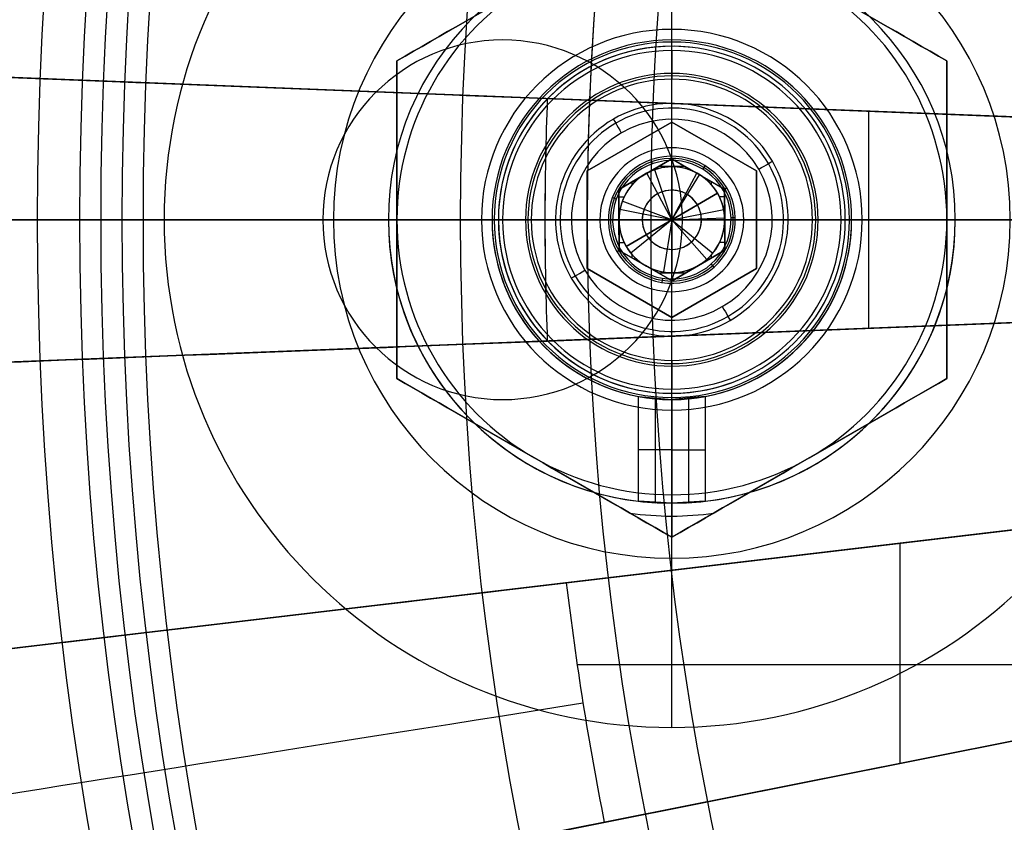
# Model space of a CAD drawing. Extents: x -190 to 190, y -381 to 93.
# Drawn here: x -85 to -62, y -112 to -93 of the extents above; entities that cross this region are included whole.
import ezdxf

# ---------------------------------------------------------------- set-up
doc = ezdxf.new("R2010")
doc.units = 0
doc.header["$MEASUREMENT"] = 0
for name, color, linetype in [('DICHTUNGSSCHEIBE__DICHTUNG', 18, 'CONTINUOUS'), ('DRUCKRING__DRUCKRING_INNEN', 18, 'CONTINUOUS'), ('DRUCKRING__DRUCKRING_STAND', 18, 'CONTINUOUS'), ('FLANSCH_OBEN__FLANSCH', 18, 'CONTINUOUS'), ('FLANSCH_OBEN__MOTORLAGERPL', 18, 'CONTINUOUS'), ('FLANSCH_UNTEN__ABDECKUNG_S', 18, 'CONTINUOUS'), ('FLANSCH_UNTEN__FLANSCH', 18, 'CONTINUOUS'), ('MOTOR__GEHÄUSE', 18, 'CONTINUOUS'), ('MOTOR__GEHÄUSE_OBERE_ABDEC', 18, 'CONTINUOUS'), ('MOTOR__GEHÄUSE_OBERTEIL', 18, 'CONTINUOUS'), ('MOTOR__IGES_LEVEL_30', 18, 'CONTINUOUS'), ('SAILDRIVE_UNTERTEIL__MONTA', 18, 'CONTINUOUS'), ('SAILDRIVE_UNTERTEIL__SAILD', 18, 'CONTINUOUS')]:
    doc.layers.add(name, color=color, linetype=linetype)

msp = doc.modelspace()

# ---------------------------------------------------------------- linework, layer by layer
at = {"layer": 'DICHTUNGSSCHEIBE__DICHTUNG'}
for p, q in [((-70, -93.4, 170), (-70, -93.4, 165)), ((-70, -93.4, 180), (-70, -93.4, 175)), ((-190, -97.5, 170), (-74.1, -97.5, 170)), ((-74.1, -97.5, 165), (-190, -97.5, 165)), ((-190, -97.5, 180), (-74.1, -97.5, 180)), ((-74.1, -97.5, 175), (-190, -97.5, 175)), ((-74.1, -97.5, 165), (-74.1, -97.5, 170)), ((-74.1, -97.5, 180), (-74.1, -97.5, 175)), ((-65.9, -97.5, 165), (-65.9, -97.5, 170)), ((-65.9, -97.5, 170), (-54, -97.5, 170)), ((-54, -97.5, 165), (-65.9, -97.5, 165)), ((-65.9, -97.5, 175), (-65.9, -97.5, 180)), ((-65.9, -97.5, 180), (-54, -97.5, 180)), ((-54, -97.5, 175), (-65.9, -97.5, 175)), ((-70, -101.6, 170), (-70, -101.6, 165)), ((-70, -101.6, 180), (-70, -101.6, 175))]:
    msp.add_line(p, q, dxfattribs=at)
for centre, radius, start, end in [((0, -97.5, 170), 190, 0, 180), ((0, -97.5, 165), 190, 0, 180), ((0, -97.5, 167.5), 190, 0, 180), ((0, -97.5, 180), 190, 0, 180), ((0, -97.5, 175), 190, 0, 180), ((0, -97.5, 177.5), 190, 0, 180), ((-70, -97.5, 170), 4.1, 360, 180), ((-70, -97.5, 165), 4.1, 360, 180), ((-70, -97.5, 170), 4.1, 83.0871, 180), ((-70, -97.5, 180), 4.1, 360, 180), ((-70, -97.5, 175), 4.1, 360, 180), ((-70, -97.5, 180), 4.1, 360, 180), ((0, -97.5, 170), 190, 180, 0), ((0, -97.5, 165), 190, 180, 0), ((0, -97.5, 167.5), 190, 180, 360), ((0, -97.5, 175), 190, 180, 0), ((0, -97.5, 180), 190, 180, 0), ((0, -97.5, 177.5), 190, 180, 360), ((-70, -97.5, 170), 4.1, 180, 360), ((-70, -97.5, 165), 4.1, 180, 360), ((-70, -97.5, 170), 4.1, 180, 256.4614), ((-70, -97.5, 175), 4.1, 180, 0), ((-70, -97.5, 180), 4.1, 180, 360), ((-70, -97.5, 180), 4.1, 180, 289.8533)]:
    msp.add_arc(centre, radius, start, end, dxfattribs=at)
at = {"layer": 'DRUCKRING__DRUCKRING_INNEN', "color": 40}
for p, q in [((-70, -93, 187), (-70, -85.5, 187)), ((-70, -93, 180), (-70, -93, 187)), ((-84, -97.5, 198), (-84, -97.5, 181)), ((-83, -97.5, 199), (-84, -97.5, 198)), ((-84, -97.5, 181), (-83, -97.5, 180)), ((-83, -97.5, 199), (-82, -97.5, 199)), ((-74.5, -97.5, 180), (-83, -97.5, 180)), ((-82, -97.5, 187), (-82, -97.5, 199)), ((-82, -97.5, 187), (-74.5, -97.5, 187)), ((-74.5, -97.5, 180), (-74.5, -97.5, 187)), ((-65.5, -97.5, 187), (-65.5, -97.5, 180)), ((-65.5, -97.5, 187), (-58, -97.5, 187)), ((-56, -97.5, 180), (-65.5, -97.5, 180)), ((-70, -109.5, 187), (-70, -102, 187)), ((-70, -102, 180), (-70, -102, 187)), ((-70, -109.5, 187), (-70, -109.5, 199))]:
    msp.add_line(p, q, dxfattribs=at)
for centre, radius, start, end in [((0, -97.5, 198), 84, 0, 180), ((0, -97.5, 181), 84, 360, 180), ((0, -97.5, 189.5), 84, 0, 180), ((0, -97.5, 198.5), 83.5, 0, 180), ((0, -97.5, 180.5), 83.5, 360, 180), ((0, -97.5, 199), 83, 360, 180), ((0, -97.5, 180), 83, 360, 180), ((-70, -97.5, 187), 12, 0, 180), ((-70, -97.5, 199), 12, 0, 180), ((-70, -97.5, 193), 12, 0, 180), ((-70, -97.5, 187), 4.5, 0, 180), ((-70, -97.5, 180), 4.5, 360, 180), ((0, -97.5, 198), 84, 180, 0), ((0, -97.5, 181), 84, 180, 0), ((0, -97.5, 189.5), 84, 180, 360), ((0, -97.5, 198.5), 83.5, 180, 360), ((0, -97.5, 180.5), 83.5, 180, 360), ((0, -97.5, 199), 83, 180, 360), ((0, -97.5, 180), 83, 180, 360), ((-70, -97.5, 187), 12, 180, 360), ((-70, -97.5, 199), 12, 180, 360), ((-70, -97.5, 193), 12, 180, 360), ((-70, -97.5, 187), 4.5, 180, 0), ((-70, -97.5, 180), 4.5, 180, 0)]:
    msp.add_arc(centre, radius, start, end, dxfattribs=at)
at = {"layer": 'DRUCKRING__DRUCKRING_STAND'}
for centre, radius, start, end in [((0, -97.5, 180), 190, 0, 180), ((0, -97.5, 190), 190, 0, 180), ((0, -97.5, 199.5), 189.5, 0, 180), ((0, -97.5, 200), 189, 360, 180), ((0, -97.5, 180), 160, 0, 180), ((0, -97.5, 200), 160, 0, 180), ((0, -97.5, 180), 190, 180, 0), ((0, -97.5, 190), 190, 180, 0), ((0, -97.5, 199.5), 189.5, 180, 0), ((0, -97.5, 200), 189, 180, 0), ((0, -97.5, 180), 160, 180, 0), ((0, -97.5, 200), 160, 180, 0)]:
    msp.add_arc(centre, radius, start, end, dxfattribs=at)
at = {"layer": 'DRUCKRING__DRUCKRING_STAND', "extrusion": (-1.4247e-23, 4.7621e-08, 1)}
msp.add_arc((0, -97.5, 199), 190, 0, 180, dxfattribs=at)
at = {"layer": 'DRUCKRING__DRUCKRING_STAND', "extrusion": (1.39423e-23, -4.66024e-08, 1)}
msp.add_arc((0, -97.5, 199), 190, 180, 360, dxfattribs=at)
at = {"layer": 'FLANSCH_OBEN__FLANSCH', "color": 70}
for p, q in [((-72, -97.5, 211.7), (-72, -97.5, 221.7)), ((-72, -97.5, 221.7), (-54, -97.5, 221.7)), ((-70.5, -97.5, 211.7), (-72, -97.5, 211.7)), ((-70.5, -97.5, 212.7), (-70.5, -97.5, 211.7)), ((-36.5, -97.5, 212.7), (-70.5, -97.5, 212.7))]:
    msp.add_line(p, q, dxfattribs=at)
for centre, radius, start, end in [((0, -97.5, 211.7), 72, 0, 180), ((0, -97.5, 221.7), 72, 0, 180), ((0, -97.5, 216.7), 72, 0, 180), ((0, -97.5, 211.7), 70.5, 0, 180), ((0, -97.5, 212.7), 70.5, 0, 180), ((0, -97.5, 212.2), 70.5, 0, 180), ((0, -97.5, 221.7), 72, 180, 0), ((0, -97.5, 211.7), 72, 180, 0), ((0, -97.5, 216.7), 72, 180, 0), ((0, -97.5, 211.7), 70.5, 180, 360), ((0, -97.5, 212.7), 70.5, 180, 360), ((0, -97.5, 212.2), 70.5, 180, 0)]:
    msp.add_arc(centre, radius, start, end, dxfattribs=at)
at = {"layer": 'FLANSCH_OBEN__MOTORLAGERPL', "color": 1}
for p, q in [((-74, -93.25, 280.7), (-74, -93.25, 291.7)), ((-82.5, -97.5, 280.7), (-82.5, -97.5, 291.7)), ((-82.5, -97.5, 291.7), (-78.25, -97.5, 291.7)), ((-78.25, -97.5, 280.7), (-82.5, -97.5, 280.7)), ((-78.25, -97.5, 280.7), (-78.25, -97.5, 291.7)), ((-69.75, -97.5, 280.7), (-69.75, -97.5, 291.7)), ((-69.75, -97.5, 291.7), (-57.2, -97.5, 291.7)), ((-49.2, -97.5, 280.7), (-69.75, -97.5, 280.7)), ((-74, -101.75, 280.7), (-74, -101.75, 291.7))]:
    msp.add_line(p, q, dxfattribs=at)
for centre, radius, start, end in [((0, -97.5, 291.7), 82.5, 0, 180), ((0, -97.5, 280.7), 82.5, 0, 180), ((0, -97.5, 285.7), 82.5, 360, 180), ((-74, -97.5, 291.7), 4.25, 360, 180), ((-74, -97.5, 280.7), 4.25, 360, 180), ((-74, -97.5, 281.7), 4.25, 360, 180), ((0, -97.5, 291.7), 82.5, 180, 0), ((0, -97.5, 280.7), 82.5, 180, 0), ((0, -97.5, 285.7), 82.5, 180, 0), ((-74, -97.5, 291.7), 4.25, 180, 360), ((-74, -97.5, 280.7), 4.25, 180, 360), ((-74, -97.5, 281.7), 4.25, 180, 360)]:
    msp.add_arc(centre, radius, start, end, dxfattribs=at)
at = {"layer": 'FLANSCH_UNTEN__ABDECKUNG_S'}
for p, q in [((-70, -94.1, 150), (-70, -93.3, 150)), ((-70, -94.1, 165), (-70, -94.1, 151.5)), ((-70, -100.9, 151.5), (-70, -94.1, 151.5)), ((-70, -100.9, 150), (-70, -94.1, 150)), ((-85, -97.5, 150), (-85, -97.5, 165)), ((-85, -97.5, 165), (-73.4, -97.5, 165)), ((-74.2, -97.5, 150), (-85, -97.5, 150)), ((-73.4, -97.5, 150), (-74.2, -97.5, 150)), ((-73.4, -97.5, 165), (-73.4, -97.5, 151.5)), ((-73.4, -97.5, 151.5), (-66.6, -97.5, 151.5)), ((-66.6, -97.5, 150), (-73.4, -97.5, 150)), ((-66.6, -97.5, 151.5), (-66.6, -97.5, 165)), ((-65.8, -97.5, 150), (-66.6, -97.5, 150)), ((-66.6, -97.5, 165), (-54, -97.5, 165)), ((-58.2, -97.5, 150), (-65.8, -97.5, 150)), ((-70, -101.7, 150), (-70, -100.9, 150)), ((-70, -100.9, 165), (-70, -100.9, 151.5))]:
    msp.add_line(p, q, dxfattribs=at)
for centre, radius, start, end in [((0, -97.5, 150), 85, 360, 180), ((0, -97.5, 165), 85, 0, 180), ((0, -97.5, 157.5), 85, 0, 180), ((-70, -97.5, 150), 4.2, 360, 180), ((-70, -97.5, 150), 3.4, 360, 180), ((-70, -97.5, 165), 3.4, 0, 180), ((-70, -97.5, 151.5), 3.4, 360, 180), ((-70, -97.5, 157.5), 3.4, 360, 180), ((0, -97.5, 165), 85, 180, 0), ((0, -97.5, 150), 85, 180, 0), ((0, -97.5, 157.5), 85, 180, 360), ((-70, -97.5, 150), 4.2, 180, 360), ((-70, -97.5, 150), 3.4, 180, 0), ((-70, -97.5, 151.5), 3.4, 180, 0), ((-70, -97.5, 165), 3.4, 180, 360), ((-70, -97.5, 157.5), 3.4, 180, 360)]:
    msp.add_arc(centre, radius, start, end, dxfattribs=at)
at = {"layer": 'FLANSCH_UNTEN__FLANSCH', "color": 1}
for p, q in [((-72, -97.5, 202.7), (-72, -97.5, 211.2)), ((-54, -97.5, 202.7), (-72, -97.5, 202.7)), ((-72, -97.5, 211.2), (-70.5, -97.5, 211.2)), ((-70.5, -97.5, 211.2), (-70.5, -97.5, 212.7)), ((-70.5, -97.5, 212.7), (-58.55, -97.5, 212.7))]:
    msp.add_line(p, q, dxfattribs=at)
for centre, radius, start, end in [((0, -97.5, 202.7), 72, 0, 180), ((0, -97.5, 211.2), 72, 0, 180), ((0, -97.5, 202.7), 72, 84.49476, 180), ((0, -97.5, 212.7), 70.5, 0, 180), ((0, -97.5, 211.2), 70.5, 0, 180), ((0, -97.5, 211.95), 70.5, 0, 180), ((0, -97.5, 202.7), 72, 180, 0), ((0, -97.5, 211.2), 72, 180, 0), ((0, -97.5, 202.7), 72, 180, 0), ((0, -97.5, 211.2), 70.5, 180, 0), ((0, -97.5, 212.7), 70.5, 180, 360), ((0, -97.5, 211.95), 70.5, 180, 360)]:
    msp.add_arc(centre, radius, start, end, dxfattribs=at)
at = {"layer": 'MOTOR__GEHÄUSE', "color": 250}
for p, q in [((-103, -97.5, 301.7), (-82.5, -97.5, 301.7)), ((-93, -97.5, 311.7), (-39.5, -97.5, 311.7)), ((-82.5, -97.5, 291.7), (-82.5, -97.5, 301.7)), ((-82.5, -97.5, 291.7), (-57, -97.5, 291.7)), ((-82.5, -97.5, 301.7), (-82.5, -97.5, 291.7))]:
    msp.add_line(p, q, dxfattribs=at)
for centre, radius, start, end in [((0, -97.5, 311.7), 93, 0.00009, 180.00009), ((0, -97.5, 420.7), 93, 0.00009, 180.00009), ((0, -97.5, 420.7), 93, 0.00009, 180.00009), ((0, -97.5, 311.7), 93, 0.00009, 180.00009), ((0, -97.5, 291.7), 82.5, 0.00009, 180.00009), ((0, -97.5, 301.7), 82.5, 0.00009, 180.00009), ((0, -97.5, 291.7), 82.5, 0.00009, 180.00009), ((0, -97.5, 301.7), 82.5, 0.00009, 180.00009), ((0, -97.5, 296.7), 82.5, 0.00009, 180.00009), ((0, -97.5, 366.2), 93, 126.23009, 180.00009), ((0, -97.5, 420.7), 93, 180.00009, 0.00009), ((0, -97.5, 311.7), 93, 180.00009, 0.00009), ((0, -97.5, 311.7), 93, 180.00009, 0.00009), ((0, -97.5, 420.7), 93, 180.00009, 0.00009), ((0, -97.5, 366.2), 93, 180.00009, 0.00009), ((0, -97.5, 291.7), 82.5, 180.00009, 0.00009), ((0, -97.5, 301.7), 82.5, 180.00009, 0.00009), ((0, -97.5, 296.7), 82.5, 180.00009, 0.00009), ((0, -97.5, 291.7), 82.5, 180.00009, 0.00009), ((0, -97.5, 301.7), 82.5, 180.00009, 0.00009)]:
    msp.add_arc(centre, radius, start, end, dxfattribs=at)
at = {"layer": 'MOTOR__GEHÄUSE_OBERE_ABDEC', "color": 250}
for p, q in [((-70.332, -95.833, 450.7), (-70.332, -95.833, 453.7)), ((-68.922, -96.186, 450.7), (-68.922, -96.186, 453.7)), ((-71.499, -96.699, 450.7), (-71.499, -96.699, 453.7)), ((-75, -97.5, 450.7), (-75, -97.5, 453.7)), ((-71.7, -97.5, 453.7), (-75, -97.5, 453.7)), ((-71.7, -97.5, 450.7), (-75, -97.5, 450.7)), ((-75, -97.5, 453.7), (-75, -97.5, 450.7)), ((-71.7, -97.5, 453.7), (-71.7, -97.5, 450.7)), ((-71.7, -97.5, 450.7), (-71.7, -97.5, 453.7)), ((-68.3, -97.5, 450.7), (-68.3, -97.5, 453.7)), ((-59, -97.5, 453.7), (-68.3, -97.5, 453.7)), ((-59, -97.5, 450.7), (-68.3, -97.5, 450.7)), ((-68.3, -97.5, 453.7), (-68.3, -97.5, 450.7)), ((-71.499, -98.301, 450.7), (-71.499, -98.301, 453.7)), ((-68.922, -98.814, 450.7), (-68.922, -98.814, 453.7)), ((-70.332, -99.167, 450.7), (-70.332, -99.167, 453.7))]:
    msp.add_line(p, q, dxfattribs=at)
for centre, radius, start, end in [((0, -97.5, 453.7), 75, 0.00009, 180.00009), ((0, -97.5, 450.7), 75, 0.00009, 180.00009), ((0, -97.5, 453.7), 75, 0.00009, 180.00009), ((0, -97.5, 450.7), 75, 0.00009, 180.00009), ((0, -97.5, 452.2), 75, 0.00009, 180.00009), ((-70, -97.5, 450.7), 1.7, 0.0001, 180.0001), ((-70, -97.5, 453.7), 1.7, 0.0001, 180.0001), ((-70, -97.5, 452.2), 1.7, 0.0001, 180.0001), ((-70, -97.5, 453.7), 1.7, 0.0001, 180.0001), ((-70, -97.5, 450.7), 1.7, 0.0001, 180.0001), ((0, -97.5, 453.7), 75, 180.00009, 0.00009), ((0, -97.5, 450.7), 75, 180.00009, 0.00009), ((0, -97.5, 452.2), 75, 180.00009, 0.00009), ((0, -97.5, 453.7), 75, 180.00009, 0.00009), ((0, -97.5, 450.7), 75, 180.00009, 0.00009), ((-70, -97.5, 453.7), 1.7, 180.0001, 0.0001), ((-70, -97.5, 450.7), 1.7, 180.0001, 0.0001), ((-70, -97.5, 450.7), 1.7, 180.0001, 0.0001), ((-70, -97.5, 453.7), 1.7, 180.0001, 0.0001), ((-70, -97.5, 452.2), 1.7, 180.0001, 0.0001)]:
    msp.add_arc(centre, radius, start, end, dxfattribs=at)
at = {"layer": 'MOTOR__GEHÄUSE_OBERTEIL', "color": 250}
for p, q in [((-97.924, -93.653, 425.7), (-59.893, -95.147, 425.7)), ((-59.893, -95.147, 438.2), (-94.578, -93.784, 438.2)), ((-78.908, -94.4, 449.977), (-78.908, -94.4, 425.7)), ((-65.343, -100.067, 450.7), (-65.343, -94.933, 450.7)), ((-70, -96.25, 441.2), (-70, -97.5, 440.449)), ((-70, -97.5, 440.449), (-70, -96.25, 441.2)), ((-70, -97.5, 440.449), (-70.589, -96.398, 441.2)), ((-70, -97.5, 440.449), (-69.411, -96.398, 441.2)), ((-70, -97.5, 440.449), (-71.226, -97.256, 441.2)), ((-70, -97.5, 440.449), (-68.774, -97.256, 441.2)), ((-39, -97.5, 417.7), (-93, -97.5, 417.7)), ((-73, -97.5, 450.7), (-71.25, -97.5, 450.7)), ((-70, -97.5, 440.449), (-70.966, -98.293, 441.2)), ((-70, -97.5, 440.449), (-70, -98.75, 441.2)), ((-70, -97.5, 440.449), (-69.034, -98.293, 441.2)), ((-70, -98.75, 441.2), (-70, -97.5, 440.449)), ((-68.75, -97.5, 450.7), (-57.63, -97.5, 450.7)), ((-59.893, -99.853, 425.7), (-97.924, -101.348, 425.7)), ((-94.578, -101.216, 438.2), (-59.893, -99.853, 438.2)), ((-78.908, -100.6, 449.977), (-78.908, -100.6, 425.7)), ((-97.321, -109.019, 425.7), (-59.523, -104.545, 425.7)), ((-59.523, -104.545, 438.2), (-93.995, -108.625, 438.2)), ((-64.6, -110.35, 450.7), (-64.6, -105.146, 450.7)), ((-78.422, -106.782, 449.977), (-78.422, -106.782, 425.7)), ((-72.239, -108.01, 450.7), (-57.178, -108.01, 450.7)), ((-58.787, -109.194, 425.7), (-96.117, -116.619, 425.7)), ((-92.832, -115.966, 438.2), (-58.787, -109.194, 438.2))]:
    msp.add_line(p, q, dxfattribs=at)
at = {"layer": 'MOTOR__GEHÄUSE_OBERTEIL', "color": 254}
for p, q in [((-70, -96.25, 450.7), (-70, -96.25, 441.2)), ((-70, -96.25, 441.2), (-70, -96.25, 450.7)), ((-70.589, -96.398, 441.2), (-70.589, -96.398, 450.7)), ((-69.411, -96.398, 441.2), (-69.411, -96.398, 450.7)), ((-71.226, -97.256, 441.2), (-71.226, -97.256, 450.7)), ((-68.774, -97.256, 441.2), (-68.774, -97.256, 450.7)), ((-70.966, -98.293, 441.2), (-70.966, -98.293, 450.7)), ((-69.034, -98.293, 441.2), (-69.034, -98.293, 450.7)), ((-70, -98.75, 441.2), (-70, -98.75, 450.7)), ((-70, -98.75, 450.7), (-70, -98.75, 441.2))]:
    msp.add_line(p, q, dxfattribs=at)
at = {"layer": 'MOTOR__GEHÄUSE_OBERTEIL', "color": 250}
for points in [[(-97.924, -93.653), (-59.893, -95.147, -0.392394), (-57.632, -97.416)], [(-59.893, -95.147), (-72.944, -94.634, 0.019637), (-72.944, -100.366), (-59.893, -99.853, 0.120584), (-58.816, -99.545)], [(-57.632, -97.416, -0.413196), (-59.893, -99.853), (-97.924, -101.348)], [(-97.321, -109.019), (-59.523, -104.545, -0.392394), (-56.935, -106.432)], [(-59.523, -104.545), (-72.494, -106.08, 0.019637), (-71.597, -111.742), (-58.787, -109.194, 0.120584), (-57.772, -108.72)], [(-56.935, -106.432, -0.413196), (-58.787, -109.194), (-96.117, -116.619)]]:
    msp.add_lwpolyline(points, format="xyb", dxfattribs=at)
at = {"layer": 'MOTOR__GEHÄUSE_OBERTEIL', "color": 250, "extrusion": (0.039258, 0.999229, -8.36819e-14)}
msp.add_lwpolyline([(56.111, 450.7), (69.172, 450.7, -0.067538), (75.834, 449.796)], format="xyb", dxfattribs=at)
at = {"layer": 'MOTOR__GEHÄUSE_OBERTEIL', "color": 250, "extrusion": (-0.039261, 0.999229, -2.91607e-15)}
msp.add_lwpolyline([(100.924, 432.362, 0.337241), (76.828, 450.7), (63.767, 450.7)], format="xyb", dxfattribs=at)
at = {"layer": 'MOTOR__GEHÄUSE_OBERTEIL', "color": 250, "extrusion": (-0.117539, 0.993068, 2.63157e-14)}
msp.add_lwpolyline([(71.399, 450.7), (84.46, 450.7, -0.067538), (91.122, 449.796)], format="xyb", dxfattribs=at)
at = {"layer": 'MOTOR__GEHÄUSE_OBERTEIL', "color": 250, "extrusion": (-0.195092, 0.980785, 7.28584e-16)}
msp.add_lwpolyline([(116.117, 432.362, 0.337241), (92.021, 450.7), (78.96, 450.7)], format="xyb", dxfattribs=at)
at = {"layer": 'MOTOR__GEHÄUSE_OBERTEIL', "color": 250}
for centre, radius, start, end in [((0, -97.5, 420.7), 103, 90.00009, 270.00009), ((0, -97.5, 425.7), 103, 90.00009, 270.00009), ((0, -97.5, 420.7), 103, 90.00009, 270.00009), ((0, -97.5, 425.7), 103, 90.00009, 270.00009), ((0, -97.5, 423.2), 103, 90.00009, 270.00009), ((0, -97.5, 417.7), 93, 90.00009, 270.00009), ((0, -97.5, 420.7), 93, 90.00009, 270.00009), ((0, -97.5, 419.2), 93, 90.00009, 270.00009), ((0, -97.5, 420.7), 93, 90.00009, 270.00009), ((0, -97.5, 417.7), 93, 90.00009, 270.00009), ((0, -97.5, 450.7), 73, 177.75009, 182.25009), ((-70, -97.5, 450.7), 1.25, 90.0001, 270.0001), ((-70, -97.5, 441.2), 1.25, 90.0001, 270.0001), ((-70, -97.5, 441.2), 1.25, 270.0001, 90.0001), ((-70, -97.5, 450.7), 1.25, 270.0001, 90.0001), ((-70, -97.5, 440.87), 0.7, 90.0001, 270.0001), ((-70, -97.5, 440.87), 0.7, 270.0001, 90.0001), ((0, -97.5, 450.7), 73, 186.75009, 191.25009)]:
    msp.add_arc(centre, radius, start, end, dxfattribs=at)
at = {"layer": 'MOTOR__GEHÄUSE_OBERTEIL', "color": 250, "extrusion": (0.039258, 0.999229, 2.39604e-11)}
msp.add_arc((69.172, 425.7, -97.425), 25, 0, 90, dxfattribs=at)
at = {"layer": 'MOTOR__GEHÄUSE_OBERTEIL', "color": 250, "extrusion": (0.039258, 0.999229, -4.27983e-16)}
msp.add_arc((69.172, 425.7, -97.425), 25, 0, 74.5448, dxfattribs=at)
at = {"layer": 'MOTOR__GEHÄUSE_OBERTEIL', "color": 254}
for centre, start, end in [((-70, -97.5, 441.2), 90.0001, 270.0001), ((-70, -97.5, 450.7), 90.0001, 270.0001), ((-70, -97.5, 445.95), 90.0001, 270.0001), ((-70, -97.5, 441.2), 270.0001, 90.0001), ((-70, -97.5, 450.7), 270.0001, 90.0001), ((-70, -97.5, 445.95), 270.0001, 90.0001)]:
    msp.add_arc(centre, 1.25, start, end, dxfattribs=at)
at = {"layer": 'MOTOR__GEHÄUSE_OBERTEIL', "color": 250, "extrusion": (-1.6013e-06, 1, -3.58626e-12)}
msp.add_arc((73, 425.7, -97.5), 25, 360, 90, dxfattribs=at)
at = {"layer": 'MOTOR__GEHÄUSE_OBERTEIL', "color": 250, "extrusion": (-0.039261, 0.999229, -2.76419e-11)}
msp.add_arc((76.828, 425.7, -97.425), 25, 0, 90, dxfattribs=at)
at = {"layer": 'MOTOR__GEHÄUSE_OBERTEIL', "color": 250, "extrusion": (-0.117539, 0.993068, -1.06372e-11)}
msp.add_arc((84.46, 425.7, -96.824), 25, 0, 90, dxfattribs=at)
at = {"layer": 'MOTOR__GEHÄUSE_OBERTEIL', "color": 250, "extrusion": (-0.117539, 0.993068, -1.34427e-15)}
msp.add_arc((84.46, 425.7, -96.824), 25, 360, 74.5448, dxfattribs=at)
at = {"layer": 'MOTOR__GEHÄUSE_OBERTEIL', "color": 250, "extrusion": (-0.156436, 0.987688, -8.73887e-12)}
msp.add_arc((88.253, 425.7, -96.3), 25, 360, 90, dxfattribs=at)
at = {"layer": 'MOTOR__IGES_LEVEL_30', "color": 7}
for p, q in [((-70.891, -94.899, 453.7), (-70.891, -94.899, 456.325)), ((-70, -96, 453.7), (-70, -94.75, 453.7)), ((-70, -96.059, 456.7), (-70, -95.125, 456.7)), ((-68.555, -95.161, 453.7), (-68.555, -95.161, 456.325)), ((-70.004, -96.057, 456.7), (-71.252, -96.782, 456.7)), ((-71.252, -96.782, 455.4), (-70.004, -96.057, 455.4)), ((-70.004, -96.057, 456.05), (-71.252, -96.782, 456.05)), ((-70.004, -96.057, 456.7), (-71.252, -96.782, 456.7)), ((-70.628, -96.419, 455.4), (-70.004, -96.057, 455.4)), ((-70.454, -96.176, 443.7), (-70.486, -96.081, 443.8)), ((-70.486, -96.081, 443.8), (-70.486, -96.081, 453.7)), ((-70.004, -96.057, 455.4), (-70.004, -96.057, 456.7)), ((-68.752, -96.775, 456.7), (-70.004, -96.057, 456.7)), ((-70.004, -96.057, 456.7), (-70.004, -96.057, 455.4)), ((-70.004, -96.057, 455.4), (-68.752, -96.775, 455.4)), ((-68.752, -96.775, 456.05), (-70.004, -96.057, 456.05)), ((-68.752, -96.775, 456.7), (-70.004, -96.057, 456.7)), ((-70.004, -96.057, 455.4), (-69.676, -96.245, 455.4)), ((-70.003, -96.25, 455.4), (-70.003, -96.057, 455.4)), ((-70, -98.9, 443.7), (-70, -96.1, 443.7)), ((-67.622, -96.118, 453.7), (-67.622, -96.118, 456.325)), ((-67.622, -96.118, 456.325), (-67.622, -96.118, 453.7)), ((-70, -97.5, 454.678), (-70.405, -96.318, 455.4)), ((-69.688, -96.238, 455.4), (-70.316, -96.238, 455.4)), ((-69.264, -96.309, 443.7), (-69.212, -96.224, 443.8)), ((-69.212, -96.224, 443.8), (-69.212, -96.224, 453.7)), ((-72.577, -96.539, 453.7), (-72.577, -96.539, 456.325)), ((-70.628, -96.419, 456.7), (-70.628, -96.419, 455.4)), ((-70, -97.5, 454.678), (-69.343, -96.437, 455.4)), ((-69.378, -96.416, 456.7), (-69.378, -96.416, 455.4)), ((-71.252, -96.782, 455.4), (-70.925, -96.592, 455.4)), ((-71.252, -96.782, 456.7), (-71.252, -96.782, 455.4)), ((-71.252, -96.782, 456.7), (-71.248, -98.225, 456.7)), ((-71.248, -98.225, 455.4), (-71.252, -96.782, 455.4)), ((-71.252, -96.782, 455.4), (-71.252, -96.782, 456.7)), ((-71.248, -98.225, 456.05), (-71.252, -96.782, 456.05)), ((-71.252, -96.782, 456.7), (-71.248, -98.225, 456.7)), ((-71.25, -97.504, 455.4), (-71.252, -96.782, 455.4)), ((-70.94, -96.676, 455.4), (-70.94, -96.601, 455.4)), ((-69.064, -96.672, 455.4), (-69.064, -96.596, 455.4)), ((-68.79, -96.797, 443.7), (-68.703, -96.746, 443.8)), ((-68.703, -96.746, 443.8), (-68.79, -96.797, 443.7)), ((-68.748, -98.218, 456.7), (-68.752, -96.775, 456.7)), ((-68.752, -96.775, 456.7), (-68.752, -96.775, 455.4)), ((-68.752, -96.775, 455.4), (-68.748, -98.218, 455.4)), ((-68.752, -96.775, 456.05), (-68.748, -98.218, 456.05)), ((-68.752, -96.775, 455.4), (-68.752, -96.775, 456.7)), ((-68.748, -98.218, 456.7), (-68.752, -96.775, 456.7)), ((-68.703, -96.746, 443.8), (-68.703, -96.746, 453.7)), ((-68.703, -96.746, 453.7), (-68.703, -96.746, 443.8)), ((-71.312, -97.011, 443.7), (-71.405, -96.976, 443.8)), ((-71.405, -96.976, 443.8), (-71.405, -96.976, 453.7)), ((-71.128, -96.962, 455.4), (-71.252, -96.962, 455.4)), ((-68.919, -96.872, 455.4), (-70, -97.5, 454.678)), ((-70, -97.5, 454.678), (-68.919, -96.872, 455.4)), ((-68.752, -96.956, 455.4), (-68.875, -96.956, 455.4)), ((-70, -97.5, 454.678), (-71.171, -97.063, 455.4)), ((-71.5, -97.5, 453.7), (-72.75, -97.5, 453.7)), ((-71.25, -97.5, 456.7), (-72.375, -97.5, 456.7)), ((-68.6, -97.5, 443.7), (-71.4, -97.5, 443.7)), ((-71.25, -97.504, 455.4), (-71.25, -97.504, 456.7)), ((-70, -97.5, 454.678), (-71.081, -98.128, 455.4)), ((-71.081, -98.128, 455.4), (-70, -97.5, 454.678)), ((-70, -97.5, 454.678), (-70.2, -98.734, 455.4)), ((-70, -97.5, 454.678), (-68.751, -97.456, 455.4)), ((-70, -97.5, 454.678), (-69.173, -98.438, 455.4)), ((-68.75, -97.497, 455.4), (-68.75, -97.497, 456.7)), ((-68.75, -97.497, 455.4), (-68.748, -98.218, 455.4)), ((-67.625, -97.5, 456.7), (-68.75, -97.5, 456.7)), ((-68.601, -97.45, 443.7), (-68.501, -97.447, 443.8)), ((-68.501, -97.447, 443.8), (-68.501, -97.447, 453.7)), ((-67.25, -97.5, 453.7), (-68.5, -97.5, 453.7)), ((-67.252, -97.402, 453.7), (-67.252, -97.402, 456.325)), ((-71.297, -98.254, 443.8), (-71.21, -98.204, 443.7)), ((-71.21, -98.204, 443.7), (-71.297, -98.254, 443.8)), ((-71.125, -98.044, 455.4), (-71.248, -98.044, 455.4)), ((-68.748, -98.039, 455.4), (-68.872, -98.039, 455.4)), ((-71.297, -98.254, 453.7), (-71.297, -98.254, 443.8)), ((-71.297, -98.254, 443.8), (-71.297, -98.254, 453.7)), ((-71.248, -98.225, 456.7), (-71.248, -98.225, 455.4)), ((-71.248, -98.225, 456.7), (-69.996, -98.943, 456.7)), ((-69.996, -98.943, 455.4), (-71.248, -98.225, 455.4)), ((-71.248, -98.225, 455.4), (-71.248, -98.225, 456.7)), ((-71.248, -98.225, 456.05), (-69.996, -98.943, 456.05)), ((-71.248, -98.225, 456.7), (-69.996, -98.943, 456.7)), ((-70.936, -98.404, 455.4), (-70.936, -98.329, 455.4)), ((-69.996, -98.943, 456.7), (-68.748, -98.218, 456.7)), ((-68.748, -98.218, 455.4), (-69.996, -98.943, 455.4)), ((-69.996, -98.943, 456.05), (-68.748, -98.218, 456.05)), ((-69.996, -98.943, 456.7), (-68.748, -98.218, 456.7)), ((-68.748, -98.218, 455.4), (-69.075, -98.408, 455.4)), ((-69.06, -98.4, 455.4), (-69.06, -98.324, 455.4)), ((-68.748, -98.218, 456.7), (-68.748, -98.218, 455.4)), ((-68.748, -98.218, 455.4), (-68.748, -98.218, 456.7)), ((-70.622, -98.584, 456.7), (-70.622, -98.584, 455.4)), ((-69.372, -98.581, 455.4), (-69.996, -98.943, 455.4)), ((-69.372, -98.581, 456.7), (-69.372, -98.581, 455.4)), ((-69.074, -98.55, 443.7), (-69.008, -98.625, 443.8)), ((-69.008, -98.625, 443.8), (-69.008, -98.625, 453.7)), ((-72.378, -98.882, 456.325), (-72.378, -98.882, 453.7)), ((-72.378, -98.882, 453.7), (-72.378, -98.882, 456.325)), ((-69.996, -98.943, 455.4), (-70.324, -98.755, 455.4)), ((-69.684, -98.762, 455.4), (-70.312, -98.762, 455.4)), ((-70.224, -98.882, 443.7), (-70.24, -98.981, 443.8)), ((-69.997, -98.943, 455.4), (-69.997, -98.75, 455.4)), ((-70.24, -98.981, 443.8), (-70.24, -98.981, 453.7)), ((-70, -99.875, 456.7), (-70, -98.941, 456.7)), ((-70, -100.25, 453.7), (-70, -99, 453.7)), ((-69.996, -98.943, 456.7), (-69.996, -98.943, 455.4)), ((-69.996, -98.943, 455.4), (-69.996, -98.943, 456.7)), ((-68.181, -99.562, 453.7), (-68.181, -99.562, 456.325)), ((-70.44, -100.215, 453.7), (-70.44, -100.215, 456.325))]:
    msp.add_line(p, q, dxfattribs=at)
for points in [[(-69.676, -96.245), (-69.378, -96.416, 0.267949), (-70.628, -96.419)], [(-70.925, -96.592), (-70.628, -96.419, 0.267949), (-71.25, -97.504)], [(-68.919, -96.872, 0.131652), (-69.378, -96.416), (-68.752, -96.775)], [(-68.752, -96.775), (-68.75, -97.497, 0.131652), (-68.919, -96.872)], [(-71.248, -98.225), (-71.25, -97.504, 0.131652), (-71.081, -98.128)], [(-69.075, -98.408), (-69.372, -98.581, 0.267949), (-68.75, -97.497)], [(-71.081, -98.128, 0.131652), (-70.622, -98.584), (-71.248, -98.225)], [(-70.324, -98.755), (-70.622, -98.584, 0.267949), (-69.372, -98.581)]]:
    msp.add_lwpolyline(points, format="xyb", dxfattribs=at)
for centre, radius, start, end in [((-70, -97.5, 456.325), 2.75, 30.165, 210.1649), ((-70, -97.5, 456.325), 2.75, 30.165, 210.165), ((-70, -97.5, 453.7), 2.75, 30.165, 210.165), ((-70, -97.5, 455.013), 2.75, 30.165, 210.165), ((-70, -97.5, 453.7), 2.75, 30.165, 210.165), ((-70, -97.5, 456.59), 2.64, 30.165, 210.165), ((-70, -97.5, 456.7), 2.375, 30.165, 210.1649), ((-70, -97.5, 456.7), 2.375, 30.165, 210.165), ((-70, -97.5, 453.7), 2.75, 210.165, 30.165), ((-70, -97.5, 456.325), 2.75, 210.165, 30.165), ((-70, -97.5, 453.7), 2.75, 210.165, 30.165), ((-70, -97.5, 455.012), 2.75, 210.165, 30.165), ((-70, -97.5, 456.325), 2.75, 210.165, 30.1649), ((-70, -97.5, 443.8), 1.5, 30.165, 210.165), ((-70, -97.5, 453.7), 1.5, 30.165, 210.165), ((-70, -97.5, 443.8), 1.5, 30.165, 210.165), ((-70, -97.5, 448.75), 1.5, 30.165, 210.165), ((-70, -97.5, 453.7), 1.5, 30.165, 210.165), ((-70, -97.5, 443.75), 1.45, 30.165, 210.165), ((-70, -97.5, 443.7), 1.4, 30.165, 210.165), ((-70, -97.5, 443.7), 1.4, 30.165, 210.165), ((-70, -97.5, 456.59), 2.64, 210.165, 30.165), ((-70, -97.5, 456.7), 2.375, 210.165, 30.165), ((-70, -97.5, 456.7), 2.375, 210.165, 30.165), ((-70, -97.5, 455.4), 1.25, 30.165, 210.165), ((-70, -97.5, 453.7), 1.5, 210.165, 30.165), ((-70, -97.5, 453.7), 1.5, 210.165, 30.165), ((-70, -97.5, 443.8), 1.5, 210.165, 30.165), ((-70, -97.5, 448.75), 1.5, 210.165, 30.165), ((-70, -97.5, 443.8), 1.5, 210.165, 30.165), ((-70, -97.5, 443.75), 1.45, 210.165, 30.165), ((-70, -97.5, 443.7), 1.4, 210.165, 30.165), ((-70, -97.5, 443.7), 1.4, 210.165, 30.165), ((-70, -97.5, 455.082), 0.7, 30.165, 210.165), ((-70, -97.5, 455.4), 1.25, 210.165, 30.165), ((-70, -97.5, 455.082), 0.7, 210.165, 30.165)]:
    msp.add_arc(centre, radius, start, end, dxfattribs=at)
at = {"layer": 'MOTOR__IGES_LEVEL_30', "color": 7, "extrusion": (0.864582, 0.502491, 5.87287e-14)}
msp.add_arc((-46.747, 456.325, -109.514), 0.375, 360, 90, dxfattribs=at)
at = {"layer": 'MOTOR__IGES_LEVEL_30', "color": 7, "extrusion": (-0.502491, 0.864582, -7.01647e-14)}
msp.add_arc((107.139, 456.325, -49.122), 0.375, 90, 180, dxfattribs=at)
at = {"layer": 'MOTOR__IGES_LEVEL_30', "color": 7, "extrusion": (-0.502491, 0.864582, 4.90796e-14)}
msp.add_arc((107.139, 456.325, -49.122), 0.375, 90, 180, dxfattribs=at)
at = {"layer": 'MOTOR__IGES_LEVEL_30', "color": 7, "extrusion": (-0.502491, 0.864582, 2.4915e-13)}
msp.add_arc((111.889, 456.325, -49.122), 0.375, 0, 90, dxfattribs=at)
at = {"layer": 'MOTOR__IGES_LEVEL_30', "color": 7, "extrusion": (-0.502491, 0.864582, 4.37308e-13)}
msp.add_arc((111.889, 456.325, -49.122), 0.375, 0, 90, dxfattribs=at)
at = {"layer": 'MOTOR__IGES_LEVEL_30', "color": 7, "extrusion": (0.864582, 0.502491, -1.78271e-13)}
msp.add_arc((-51.497, 456.325, -109.514), 0.375, 90, 180, dxfattribs=at)
at = {"layer": 'SAILDRIVE_UNTERTEIL__MONTA'}
for p, q in [((-70, -93.3, 187), (-70, -89.5, 187)), ((-70, -93.3, 188.6), (-70, -89.5, 188.6)), ((-76.5, -93.747, 194.35), (-70, -89.994, 194.35)), ((-70, -89.994, 194.35), (-63.5, -93.747, 194.35)), ((-70, -93.25, 191.1), (-70, -90.8, 191.1)), ((-70, -93.25, 188.6), (-70, -90.8, 188.6)), ((-70, -93.5, 191.1), (-70, -91, 191.1)), ((-70, -93.5, 197.6), (-70, -91, 197.6)), ((-70, -93.25, 188.6), (-70, -93.25, 191.1)), ((-70, -93.3, 188.6), (-70, -93.3, 187)), ((-70, -94.041, 150.541), (-70, -93.5, 151.083)), ((-70, -93.5, 151.083), (-70, -93.5, 200)), ((-70, -93.5, 200), (-70, -94.041, 200.541)), ((-70, -93.5, 197.6), (-70, -94.177, 196.923)), ((-70, -94.177, 191.777), (-70, -93.5, 191.1)), ((-76.5, -93.747, 197.019), (-76.5, -93.747, 191.681)), ((-76.5, -93.747, 194.35), (-76.5, -101.253, 194.35)), ((-63.5, -93.747, 197.019), (-63.5, -93.747, 191.681)), ((-63.5, -101.253, 194.35), (-63.5, -93.747, 194.35)), ((-70, -100.959, 150.541), (-70, -94.041, 150.541)), ((-70, -95.191, 200.541), (-70, -94.041, 200.541)), ((-70, -94.177, 196.923), (-70, -94.177, 191.777)), ((-70, -95.191, 200.541), (-72, -96.345, 200.541)), ((-72, -96.345, 195.541), (-70, -95.191, 195.541)), ((-70, -95.191, 198.041), (-72, -96.345, 198.041)), ((-68, -96.345, 200.541), (-70, -95.191, 200.541)), ((-70, -95.191, 200.541), (-70, -95.191, 195.541)), ((-70, -95.191, 195.541), (-68, -96.345, 195.541)), ((-68, -96.345, 198.041), (-70, -95.191, 198.041)), ((-70, -99.809, 195.541), (-70, -95.191, 195.541)), ((-71, -95.768, 200.541), (-71, -95.768, 195.541)), ((-69, -95.768, 200.541), (-69, -95.768, 195.541)), ((-72, -96.345, 200.541), (-72, -96.345, 195.541)), ((-72, -96.345, 200.541), (-72, -98.655, 200.541)), ((-72, -98.655, 195.541), (-72, -96.345, 195.541)), ((-72, -98.655, 198.041), (-72, -96.345, 198.041)), ((-68, -98.655, 200.541), (-68, -96.345, 200.541)), ((-68, -96.345, 200.541), (-68, -96.345, 195.541)), ((-68, -96.345, 195.541), (-68, -98.655, 195.541)), ((-68, -96.345, 198.041), (-68, -98.655, 198.041)), ((-78, -97.5, 187), (-78, -97.5, 188.6)), ((-78, -97.5, 188.6), (-78, -97.5, 187)), ((-74.2, -97.5, 187), (-78, -97.5, 187)), ((-78, -97.5, 188.6), (-74.2, -97.5, 188.6)), ((-76.7, -97.5, 191.1), (-76.7, -97.5, 188.6)), ((-76.7, -97.5, 191.1), (-74.25, -97.5, 191.1)), ((-74.25, -97.5, 188.6), (-76.7, -97.5, 188.6)), ((-74, -97.5, 191.1), (-76.5, -97.5, 191.1)), ((-76.5, -97.5, 197.6), (-74, -97.5, 197.6)), ((-76.5, -97.5, 191.1), (-76.5, -97.5, 197.6)), ((-74.25, -97.5, 188.6), (-74.25, -97.5, 191.1)), ((-74.2, -97.5, 188.6), (-74.2, -97.5, 187)), ((-73.459, -97.5, 200.541), (-74, -97.5, 200)), ((-74, -97.5, 200), (-74, -97.5, 151.083)), ((-73.459, -97.5, 150.541), (-74, -97.5, 151.083)), ((-73.323, -97.5, 191.777), (-74, -97.5, 191.1)), ((-73.323, -97.5, 196.923), (-74, -97.5, 197.6)), ((-66.541, -97.5, 150.541), (-73.459, -97.5, 150.541)), ((-73.459, -97.5, 200.541), (-72, -97.5, 200.541)), ((-73.323, -97.5, 196.923), (-73.323, -97.5, 191.777)), ((-72, -97.5, 195.541), (-72, -97.5, 200.541)), ((-72, -97.5, 195.541), (-68, -97.5, 195.541)), ((-68, -97.5, 195.541), (-68, -97.5, 200.541)), ((-68, -97.5, 200.541), (-66.541, -97.5, 200.541)), ((-66.677, -97.5, 196.923), (-66, -97.5, 197.6)), ((-66.677, -97.5, 196.923), (-66.677, -97.5, 191.777)), ((-66.677, -97.5, 191.777), (-66, -97.5, 191.1)), ((-66.541, -97.5, 150.541), (-66, -97.5, 151.083)), ((-66.541, -97.5, 200.541), (-66, -97.5, 200)), ((-66, -97.5, 200), (-66, -97.5, 151.083)), ((-63.5, -97.5, 191.1), (-66, -97.5, 191.1)), ((-66, -97.5, 197.6), (-63.5, -97.5, 197.6)), ((-65.8, -97.5, 187), (-65.8, -97.5, 188.6)), ((-62, -97.5, 187), (-65.8, -97.5, 187)), ((-65.8, -97.5, 188.6), (-62, -97.5, 188.6)), ((-65.75, -97.5, 191.1), (-65.75, -97.5, 188.6)), ((-65.75, -97.5, 191.1), (-63.3, -97.5, 191.1)), ((-63.3, -97.5, 188.6), (-65.75, -97.5, 188.6)), ((-63.5, -97.5, 191.1), (-63.5, -97.5, 197.6)), ((-63.3, -97.5, 191.1), (-63.3, -97.5, 188.6)), ((-72, -98.655, 200.541), (-72, -98.655, 195.541)), ((-72, -98.655, 200.541), (-70, -99.809, 200.541)), ((-70, -99.809, 195.541), (-72, -98.655, 195.541)), ((-72, -98.655, 198.041), (-70, -99.809, 198.041)), ((-70, -99.809, 200.541), (-68, -98.655, 200.541)), ((-68, -98.655, 195.541), (-70, -99.809, 195.541)), ((-70, -99.809, 198.041), (-68, -98.655, 198.041)), ((-68, -98.655, 200.541), (-68, -98.655, 195.541)), ((-71, -99.232, 200.541), (-71, -99.232, 195.541)), ((-69, -99.232, 200.541), (-69, -99.232, 195.541)), ((-70, -99.809, 195.541), (-70, -99.809, 200.541)), ((-70, -100.959, 200.541), (-70, -99.809, 200.541)), ((-70, -100.823, 196.923), (-70, -101.5, 197.6)), ((-70, -100.823, 191.777), (-70, -100.823, 196.923)), ((-70, -101.5, 191.1), (-70, -100.823, 191.777)), ((-70, -100.823, 196.923), (-70, -100.823, 191.777)), ((-70, -101.5, 151.083), (-70, -100.959, 150.541)), ((-70, -100.959, 200.541), (-70, -101.5, 200)), ((-70, -100.959, 200.541), (-70, -101.5, 200)), ((-76.5, -101.253, 197.019), (-76.5, -101.253, 191.681)), ((-70, -105.006, 194.35), (-76.5, -101.253, 194.35)), ((-63.5, -101.253, 194.35), (-70, -105.006, 194.35)), ((-63.5, -101.253, 197.019), (-63.5, -101.253, 191.681)), ((-70.788, -101.676, 191.1), (-70, -101.75, 188.6)), ((-70.788, -104.153, 191.1), (-70.788, -101.676, 191.1)), ((-70, -101.5, 200), (-70, -101.5, 151.083)), ((-70, -104, 191.1), (-70, -101.5, 191.1)), ((-70, -104, 197.6), (-70, -101.5, 197.6)), ((-69.212, -101.676, 188.6), (-70, -101.75, 191.1)), ((-70, -101.7, 188.6), (-70, -101.7, 187)), ((-70, -105.5, 187), (-70, -101.7, 187)), ((-70, -105.5, 188.6), (-70, -101.7, 188.6)), ((-69.212, -101.676, 188.6), (-69.212, -104.153, 188.6)), ((-70.394, -101.732, 189.85), (-70.394, -104.188, 189.85)), ((-70, -104.2, 191.1), (-70, -101.75, 191.1)), ((-70, -101.75, 188.6), (-70, -104.2, 188.6)), ((-70, -104.2, 191.1), (-70, -101.75, 191.1)), ((-69.606, -101.732, 189.85), (-69.606, -104.188, 189.85)), ((-70, -102.938, 188.6), (-70.788, -102.938, 191.1)), ((-70, -102.938, 191.1), (-69.212, -102.938, 188.6)), ((-73.25, -103.129, 197.6), (-73.25, -103.129, 191.1)), ((-66.75, -103.129, 197.6), (-66.75, -103.129, 191.1)), ((-70, -104, 191.1), (-70, -105.006, 191.681)), ((-70, -105.006, 197.019), (-70, -104, 197.6)), ((-70, -104, 197.6), (-70, -105.006, 197.019)), ((-70, -104, 191.1), (-70, -105.006, 191.681)), ((-70, -104.2, 188.6), (-70.788, -104.153, 191.1)), ((-69.212, -104.153, 188.6), (-70, -104.2, 191.1)), ((-70, -105.006, 197.019), (-70, -105.006, 191.681)), ((-70, -105.5, 188.6), (-70, -105.5, 187))]:
    msp.add_line(p, q, dxfattribs=at)
for centre, radius, start, end in [((-70, -97.5, 187), 8, 0, 180), ((-70, -97.5, 188.6), 8, 360, 180), ((-70, -97.5, 187.8), 8, 360, 180), ((-70, -97.5, 191.1), 6.7, 0, 180), ((-70, -97.5, 188.6), 6.7, 0, 180), ((-70, -97.5, 189.85), 6.7, 0, 180), ((-70, -97.5, 191.1), 6.5, 120, 180), ((-70, -97.5, 197.6), 6.5, 120, 180), ((-70, -97.5, 197.6), 6.5, 360, 60), ((-70, -97.5, 191.1), 6.5, 0, 60), ((-70, -97.5, 191.1), 4.25, 0, 180), ((-70, -97.5, 188.6), 4.25, 0, 180), ((-70, -97.5, 189.85), 4.25, 360, 180), ((-70, -97.5, 187), 4.2, 360, 180), ((-70, -97.5, 188.6), 4.2, 0, 180), ((-70, -97.5, 187.8), 4.2, 360, 180), ((-70, -97.5, 151.083), 4, 90, 270), ((-70, -97.5, 200), 4, 90, 270), ((-70, -97.5, 175.541), 4, 90, 270), ((-70, -97.5, 191.1), 4, 90, 270), ((-70, -97.5, 197.6), 4, 90, 270), ((-70, -97.5, 200), 4, 270, 90), ((-70, -97.5, 151.083), 4, 270, 90), ((-70, -97.5, 175.541), 4, 270, 90), ((-70, -97.5, 197.6), 4, 270, 90), ((-70, -97.5, 191.1), 4, 270, 90), ((-70, -97.5, 200.541), 3.459, 90, 270), ((-70, -97.5, 150.541), 3.459, 90, 270), ((-70, -97.5, 191.777), 3.323, 90, 270), ((-70, -97.5, 196.923), 3.323, 90, 270), ((-70, -97.5, 194.35), 3.323, 90, 270), ((-70, -97.5, 150.541), 3.459, 270, 90), ((-70, -97.5, 200.541), 3.459, 270, 90), ((-70, -97.5, 196.923), 3.323, 270, 90), ((-70, -97.5, 191.777), 3.323, 270, 90), ((-70, -97.5, 194.35), 3.323, 270, 90), ((-70, -97.5, 188.6), 8, 180, 0), ((-70, -97.5, 187), 8, 180, 0), ((-70, -97.5, 187.8), 8, 180, 360), ((-70, -97.5, 188.6), 6.7, 180, 270), ((-70, -97.5, 191.1), 6.7, 180, 263.2437), ((-70, -97.5, 189.85), 6.7, 180, 266.6277), ((-70, -97.5, 191.1), 6.5, 180, 240), ((-70, -97.5, 197.6), 6.5, 180, 240), ((-70, -97.5, 191.1), 4.25, 180, 259.3116), ((-70, -97.5, 188.6), 4.25, 180, 270), ((-70, -97.5, 189.85), 4.25, 180, 264.6789), ((-70, -97.5, 187), 4.2, 180, 0), ((-70, -97.5, 188.6), 4.2, 180, 360), ((-70, -97.5, 187.8), 4.2, 180, 360), ((-70, -97.5, 191.1), 4.25, 270, 0), ((-70, -97.5, 191.1), 6.7, 270, 0), ((-70, -97.5, 189.85), 4.25, 275.3211, 0), ((-70, -97.5, 189.85), 6.7, 273.3723, 0), ((-70, -97.5, 188.6), 6.7, 276.7563, 0), ((-70, -97.5, 188.6), 4.25, 280.6884, 0), ((-70, -97.5, 191.1), 6.5, 300, 0), ((-70, -97.5, 197.6), 6.5, 300, 0), ((-70, -97.5, 197.6), 6.5, 240, 270), ((-70, -97.5, 191.1), 6.5, 240, 270), ((-70, -97.5, 197.6), 6.5, 270, 300), ((-70, -97.5, 191.1), 6.5, 270, 300), ((-70, -97.5, 191.39), 7.003, 261.8479, 270), ((-70, -97.5, 197.31), 7.003, 261.8479, 270), ((-70, -97.5, 197.31), 7.003, 270, 278.1521), ((-70, -97.5, 191.39), 7.003, 270, 278.1521)]:
    msp.add_arc(centre, radius, start, end, dxfattribs=at)
at = {"layer": 'SAILDRIVE_UNTERTEIL__MONTA', "extrusion": (-0.5, 0.866025, -5.30336e-14)}
msp.add_arc((109.231, 204.429, -42.937), 13.33, 270.6048, 286.9832, dxfattribs=at)
at = {"layer": 'SAILDRIVE_UNTERTEIL__MONTA', "extrusion": (-0.5, 0.866025, -2.41454e-14)}
msp.add_arc((109.231, 184.271, -42.937), 13.33, 73.0168, 89.3952, dxfattribs=at)
at = {"layer": 'SAILDRIVE_UNTERTEIL__MONTA', "extrusion": (0.5, 0.866025, 2.14721e-13)}
msp.add_arc((12.012, 184.271, -112.937), 13.33, 90.6048, 106.9832, dxfattribs=at)
at = {"layer": 'SAILDRIVE_UNTERTEIL__MONTA', "extrusion": (0.5, 0.866025, -5.99323e-14)}
msp.add_arc((12.012, 204.429, -112.937), 13.33, 253.0168, 269.3952, dxfattribs=at)
at = {"layer": 'SAILDRIVE_UNTERTEIL__MONTA', "extrusion": (1, 3.93048e-15, 4.9885e-14)}
for centre, start, end in [((-97.641, 184.271, -76.5), 73.0168, 89.3952), ((-97.359, 204.429, -76.5), 253.0168, 269.3952)]:
    msp.add_arc(centre, 13.33, start, end, dxfattribs=at)
at = {"layer": 'SAILDRIVE_UNTERTEIL__MONTA', "extrusion": (1, 3.93048e-15, -4.9885e-14)}
msp.add_arc((-97.641, 204.429, -76.5), 13.33, 270.6048, 286.9832, dxfattribs=at)
at = {"layer": 'SAILDRIVE_UNTERTEIL__MONTA', "extrusion": (1, 1.61695e-14, 5.55652e-14)}
msp.add_arc((-97.641, 184.271, -63.5), 13.33, 73.0168, 89.3952, dxfattribs=at)
at = {"layer": 'SAILDRIVE_UNTERTEIL__MONTA', "extrusion": (1, -8.15933e-15, 3.78676e-15)}
msp.add_arc((-97.641, 204.429, -63.5), 13.33, 270.6048, 286.9832, dxfattribs=at)
at = {"layer": 'SAILDRIVE_UNTERTEIL__MONTA', "extrusion": (1, -1.20898e-14, 5.36718e-14)}
msp.add_arc((-97.359, 184.271, -76.5), 13.33, 90.6048, 106.9832, dxfattribs=at)
at = {"layer": 'SAILDRIVE_UNTERTEIL__MONTA', "extrusion": (1, -5.30356e-14, 2.46139e-14)}
msp.add_arc((-97.359, 184.271, -63.5), 13.33, 90.6048, 106.9832, dxfattribs=at)
at = {"layer": 'SAILDRIVE_UNTERTEIL__MONTA', "extrusion": (1, -4.09458e-14, 2.90579e-14)}
msp.add_arc((-97.359, 204.429, -63.5), 13.33, 253.0168, 269.3952, dxfattribs=at)
at = {"layer": 'SAILDRIVE_UNTERTEIL__MONTA', "extrusion": (0.5, 0.866025, -2.25932e-13)}
msp.add_arc((11.731, 184.271, -125.937), 13.33, 73.0168, 89.3952, dxfattribs=at)
at = {"layer": 'SAILDRIVE_UNTERTEIL__MONTA', "extrusion": (0.5, 0.866025, -6.63998e-14)}
msp.add_arc((11.731, 204.429, -125.937), 13.33, 270.6048, 286.9832, dxfattribs=at)
at = {"layer": 'SAILDRIVE_UNTERTEIL__MONTA', "extrusion": (-0.5, 0.866025, 8.88205e-14)}
msp.add_arc((109.512, 184.271, -55.937), 13.33, 90.6048, 106.9832, dxfattribs=at)
at = {"layer": 'SAILDRIVE_UNTERTEIL__MONTA', "extrusion": (-0.5, 0.866025, -2.0696e-14)}
msp.add_arc((109.512, 204.429, -55.937), 13.33, 253.0168, 269.3952, dxfattribs=at)
at = {"layer": 'SAILDRIVE_UNTERTEIL__MONTA', "extrusion": (0.5, 0.866025, -7.58855e-14)}
msp.add_arc((12.012, 204.429, -125.937), 13.33, 253.0168, 269.3952, dxfattribs=at)
at = {"layer": 'SAILDRIVE_UNTERTEIL__MONTA', "extrusion": (0.5, 0.866025, -5.82076e-14)}
msp.add_arc((12.012, 184.271, -125.937), 13.33, 90.6048, 106.9832, dxfattribs=at)
at = {"layer": 'SAILDRIVE_UNTERTEIL__MONTA', "extrusion": (-0.5, 0.866025, 4.91531e-14)}
msp.add_arc((109.231, 184.271, -55.937), 13.33, 73.0168, 89.3952, dxfattribs=at)
at = {"layer": 'SAILDRIVE_UNTERTEIL__MONTA', "extrusion": (-0.5, 0.866025, -1.08654e-13)}
msp.add_arc((109.231, 204.429, -55.937), 13.33, 270.6048, 286.9832, dxfattribs=at)
at = {"layer": 'SAILDRIVE_UNTERTEIL__SAILD', "color": 30}
for p, q in [((-97.5, -97.5, 150), (97.5, -97.5, 150)), ((-20, -97.5, 140), (-97.5, -97.5, 140))]:
    msp.add_line(p, q, dxfattribs=at)
for centre, start, end in [((0, -97.5, 150), 0, 180), ((0, -97.5, 140), 90, 180), ((0, -97.5, 145), 0, 180), ((0, -97.5, 150), 180, 360), ((0, -97.5, 140), 180, 0), ((0, -97.5, 145), 180, 360)]:
    msp.add_arc(centre, 97.5, start, end, dxfattribs=at)

doc.saveas('drawing.dxf')
